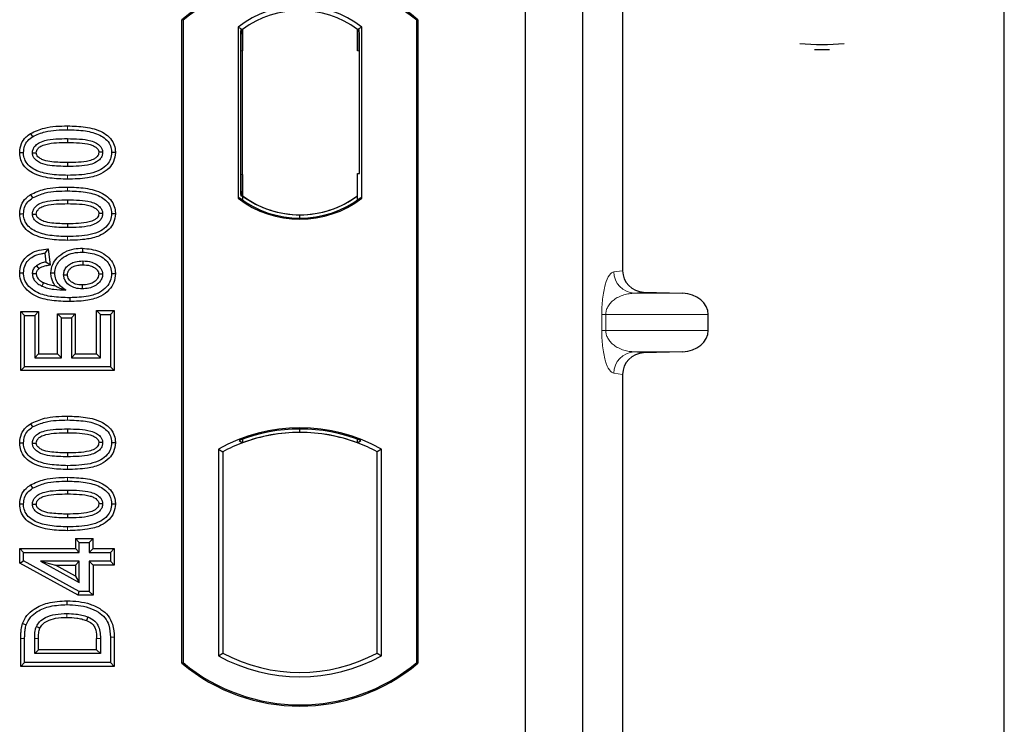
# Model space of a CAD drawing. Units: millimetres. Extents: x 0 to 420, y 0 to 297.
# Drawn here: x 103 to 110, y 252 to 257 of the extents above; entities that cross this region are included whole.
import ezdxf

# ---------------------------------------------------------------- set-up
doc = ezdxf.new("R2010")
doc.units = ezdxf.units.MM

msp = doc.modelspace()

# ---------------------------------------------------------------- linework, layer by layer
at = {"color": 7, "linetype": 'Continuous', "lineweight": 25}
for p, q in [((110.37694, 74.69036), (110.37694, 258.22985)), ((107.02694, 257.95238), (107.02694, 231.95238)), ((107.42694, 257.95238), (107.42694, 231.95238)), ((107.70803, 257.58098), (107.70803, 255.44712)), ((104.62694, 252.70238), (104.62694, 257.20238)), ((104.63568, 257.1983), (104.62694, 257.20238)), ((104.63568, 257.1983), (104.63568, 252.70647)), ((105.01881, 257.15025), (105.01881, 255.95452)), ((105.01881, 257.15025), (105.05023, 257.13459)), ((105.88508, 257.15025), (105.85366, 257.13459)), ((105.88508, 255.95452), (105.88508, 257.15025)), ((106.26821, 257.1983), (106.27694, 257.20238)), ((106.26821, 252.70647), (106.26821, 257.1983)), ((106.27694, 257.20238), (106.27694, 252.70238)), ((105.04761, 257.13441), (105.03802, 257.13374)), ((105.05023, 257.13459), (105.05023, 256.98496)), ((105.85366, 256.98459), (105.85366, 257.13459)), ((105.86588, 257.13459), (105.85628, 257.13459)), ((105.03541, 256.98392), (105.03541, 256.12076)), ((105.05023, 256.11973), (105.05023, 256.98496)), ((105.8685, 256.12738), (105.8685, 256.98459)), ((103.56817, 256.4069), (103.58246, 256.38422)), ((103.82694, 256.37083), (103.82694, 256.34403)), ((104.16155, 256.27302), (104.13474, 256.27306)), ((105.05023, 256.11973), (105.05023, 255.97018)), ((105.85366, 255.97018), (105.85366, 256.12738)), ((105.85366, 256.12738), (105.8685, 256.12738)), ((103.56817, 255.97911), (103.58246, 255.95643)), ((105.03802, 255.97095), (105.04761, 255.97028)), ((105.05023, 255.97018), (105.05023, 255.94117)), ((105.85366, 255.94117), (105.85366, 255.97018)), ((103.82694, 255.94303), (103.82694, 255.91624)), ((105.01881, 255.95452), (105.02666, 255.9584)), ((105.87723, 255.9584), (105.88508, 255.95452)), ((104.16155, 255.84523), (104.13474, 255.84527)), ((105.45194, 255.8146), (105.45194, 255.83805)), ((103.69047, 255.59968), (103.6672, 255.56979)), ((103.6672, 255.56979), (103.675, 255.50745)), ((103.69047, 255.59968), (103.70467, 255.48613)), ((103.93122, 255.60438), (103.93117, 255.57758)), ((103.70467, 255.48613), (103.675, 255.50745)), ((103.49234, 255.43169), (103.51915, 255.43184)), ((103.71052, 255.43141), (103.73733, 255.43148)), ((104.16155, 255.42632), (104.13474, 255.42624)), ((107.85485, 255.29751), (108.127, 255.28987)), ((103.50015, 255.161), (103.52694, 255.1342)), ((103.50015, 255.161), (103.62387, 255.161)), ((103.50015, 254.74897), (103.50015, 255.161)), ((103.62387, 255.161), (103.59707, 255.1342)), ((103.62387, 255.161), (103.62387, 254.86489)), ((103.75729, 255.14541), (103.78409, 255.11862)), ((103.75729, 254.86489), (103.75729, 255.14541)), ((103.75729, 255.14541), (103.88101, 255.14541)), ((103.88101, 255.14541), (103.85422, 255.11862)), ((103.88101, 255.14541), (103.88101, 254.86489)), ((104.05682, 255.142), (104.03002, 255.16879)), ((104.03002, 255.16879), (104.15374, 255.16879)), ((104.03002, 254.86489), (104.03002, 255.16879)), ((104.15374, 255.16879), (104.12694, 255.142)), ((104.15374, 255.16879), (104.15374, 254.74897)), ((103.52694, 254.77576), (103.52694, 255.1342)), ((103.52694, 255.1342), (103.59707, 255.1342)), ((103.59707, 255.1342), (103.59707, 254.8381)), ((103.78409, 254.8381), (103.78409, 255.11862)), ((103.78409, 255.11862), (103.85422, 255.11862)), ((103.85422, 255.11862), (103.85422, 254.8381)), ((104.05682, 255.142), (104.12694, 255.142)), ((104.05682, 254.8381), (104.05682, 255.142)), ((104.12694, 255.142), (104.12694, 254.77576)), ((108.30705, 255.02967), (108.30705, 255.13997)), ((108.127, 254.87976), (107.85485, 254.87212)), ((103.62387, 254.86489), (103.59707, 254.8381)), ((103.59707, 254.8381), (103.78409, 254.8381)), ((103.62387, 254.86489), (103.75729, 254.86489)), ((103.75729, 254.86489), (103.78409, 254.8381)), ((103.88101, 254.86489), (103.85422, 254.8381)), ((103.85422, 254.8381), (104.05682, 254.8381)), ((103.88101, 254.86489), (104.03002, 254.86489)), ((104.03002, 254.86489), (104.05682, 254.8381)), ((103.50015, 254.74897), (103.52694, 254.77576)), ((104.15374, 254.74897), (103.50015, 254.74897)), ((104.12694, 254.77576), (103.52694, 254.77576)), ((104.15374, 254.74897), (104.12694, 254.77576)), ((107.70803, 254.72251), (107.70803, 245.94712)), ((103.56817, 254.37703), (103.58246, 254.35435)), ((103.82694, 254.34096), (103.82694, 254.31416)), ((105.45194, 254.31672), (105.45194, 254.34017)), ((105.02666, 254.25976), (105.05023, 254.24357)), ((105.05023, 254.26871), (105.05023, 254.24357)), ((105.85366, 254.24357), (105.85366, 254.26871)), ((105.85366, 254.24357), (105.87723, 254.25976)), ((104.16155, 254.24315), (104.13474, 254.24319)), ((104.88131, 254.19982), (104.88131, 252.75495)), ((104.88131, 254.19982), (104.91273, 254.18119)), ((104.91273, 254.18119), (104.91273, 252.77358)), ((106.02258, 254.19982), (105.99116, 254.18119)), ((105.99116, 252.77358), (105.99116, 254.18119)), ((106.02258, 252.75495), (106.02258, 254.19982)), ((103.56817, 253.94924), (103.58246, 253.92656)), ((103.82694, 253.91316), (103.82694, 253.88637)), ((104.16155, 253.81536), (104.13474, 253.8154)), ((103.88197, 253.5745), (103.90876, 253.54771)), ((103.88197, 253.5745), (103.88197, 253.50437)), ((103.88197, 253.5745), (104.00569, 253.5745)), ((103.97889, 253.54771), (104.00569, 253.5745)), ((104.00569, 253.50437), (104.00569, 253.5745)), ((103.49236, 253.50437), (103.51915, 253.47758)), ((103.49236, 253.40292), (103.49236, 253.50437)), ((103.49236, 253.50437), (103.88197, 253.50437)), ((103.90876, 253.47758), (103.88197, 253.50437)), ((103.90876, 253.47758), (103.90876, 253.54771)), ((103.90876, 253.54771), (103.97889, 253.54771)), ((103.97889, 253.54771), (103.97889, 253.47758)), ((104.00569, 253.50437), (103.97889, 253.47758)), ((104.00569, 253.50437), (104.15374, 253.50437)), ((104.15374, 253.50437), (104.12694, 253.47758)), ((104.15374, 253.50437), (104.15374, 253.38845)), ((103.51915, 253.41877), (103.51915, 253.47758)), ((103.51915, 253.47758), (103.90876, 253.47758)), ((103.97889, 253.47758), (104.12694, 253.47758)), ((104.12694, 253.47758), (104.12694, 253.41524)), ((103.49236, 253.40292), (103.51915, 253.41877)), ((103.90189, 253.17806), (103.49236, 253.40292)), ((103.90876, 253.20485), (103.51915, 253.41877)), ((103.90876, 253.41524), (103.63762, 253.41524)), ((103.63762, 253.41524), (103.90876, 253.26634)), ((103.63762, 253.41524), (103.74208, 253.38845)), ((103.74208, 253.38845), (103.88197, 253.38845)), ((103.88197, 253.31162), (103.74208, 253.38845)), ((103.88197, 253.38845), (103.90876, 253.41524)), ((103.88197, 253.38845), (103.88197, 253.31162)), ((103.90876, 253.26634), (103.90876, 253.41524)), ((104.12694, 253.41524), (103.97889, 253.41524)), ((103.97889, 253.41524), (103.97889, 253.20485)), ((104.00569, 253.38845), (103.97889, 253.41524)), ((104.15374, 253.38845), (104.00569, 253.38845)), ((104.00569, 253.38845), (104.00569, 253.17806)), ((104.15374, 253.38845), (104.12694, 253.41524)), ((103.88197, 253.31162), (103.90876, 253.26634)), ((103.90189, 253.17806), (103.90876, 253.20485)), ((104.00569, 253.17806), (103.90189, 253.17806)), ((103.97889, 253.20485), (103.90876, 253.20485)), ((104.00569, 253.17806), (103.97889, 253.20485)), ((103.50015, 252.68014), (103.50015, 252.87604)), ((103.52694, 252.70693), (103.52694, 252.87605)), ((103.59707, 252.76927), (103.59707, 252.87458)), ((103.62387, 252.79606), (103.62387, 252.87439)), ((104.03002, 252.79606), (104.03002, 252.8761)), ((104.05682, 252.87629), (104.05682, 252.76927)), ((104.12694, 252.88384), (104.12694, 252.70693)), ((104.15374, 252.88406), (104.15374, 252.68014)), ((103.59707, 252.76927), (103.62387, 252.79606)), ((104.05682, 252.76927), (103.59707, 252.76927)), ((104.03002, 252.79606), (103.62387, 252.79606)), ((104.03002, 252.79606), (104.05682, 252.76927)), ((104.88131, 252.75495), (104.91273, 252.77358)), ((105.99116, 252.77358), (106.02258, 252.75495)), ((103.50015, 252.68014), (103.52694, 252.70693)), ((104.15374, 252.68014), (103.50015, 252.68014)), ((104.12694, 252.70693), (103.52694, 252.70693)), ((104.15374, 252.68014), (104.12694, 252.70693)), ((104.62694, 252.70238), (104.63568, 252.70647)), ((106.26821, 252.70647), (106.27694, 252.70238))]:
    msp.add_line(p, q, dxfattribs=at)
at = {"color": 8, "linetype": 'Continuous', "lineweight": 18}
for p, q in [((105.05023, 256.98496), (105.03541, 256.98392)), ((105.85366, 256.98459), (105.8685, 256.98459)), ((103.82719, 256.43316), (103.82718, 256.45996)), ((103.82721, 256.08689), (103.82719, 256.11368)), ((105.03541, 256.12076), (105.05023, 256.11973)), ((103.82719, 256.00537), (103.82718, 256.03217)), ((103.82721, 255.6591), (103.82719, 255.68589)), ((107.64667, 255.43978), (107.70803, 255.44712)), ((107.85485, 255.29751), (107.79101, 255.28987)), ((108.127, 255.28987), (107.79101, 255.28987)), ((107.56219, 255.02967), (107.56219, 255.13997)), ((107.59013, 255.13997), (107.56219, 255.13997)), ((107.59013, 255.13997), (107.59013, 255.02967)), ((107.59013, 255.13997), (108.30705, 255.13997)), ((107.59013, 255.02967), (107.56219, 255.02967)), ((108.30705, 255.02967), (107.59013, 255.02967)), ((108.127, 254.87976), (107.79101, 254.87976)), ((107.79101, 254.87976), (107.85485, 254.87212)), ((107.70803, 254.72251), (107.64667, 254.72985)), ((103.82719, 254.40329), (103.82718, 254.43009)), ((103.82721, 254.05702), (103.82719, 254.08381)), ((103.82719, 253.9755), (103.82718, 254.0023)), ((103.82721, 253.62923), (103.82719, 253.65602)), ((103.50015, 252.87604), (103.52694, 252.87605)), ((103.59707, 252.87458), (103.62387, 252.87439)), ((104.05682, 252.87629), (104.03002, 252.8761)), ((104.15374, 252.88406), (104.12694, 252.88384))]:
    msp.add_line(p, q, dxfattribs=at)
at = {"color": 7, "linetype": 'Continuous', "lineweight": 25, "flags": 128}
for points in [[(103.49234, 256.27371), (103.50575, 256.27375), (103.51915, 256.27379)], [(103.58149, 256.27123), (103.59248, 256.27122), (103.6083, 256.2712)], [(104.0724, 256.27488), (104.0615, 256.27489), (104.04559, 256.27489)], [(103.82695, 256.20282), (103.82695, 256.18942), (103.82694, 256.17602)], [(103.49234, 255.84591), (103.50575, 255.84596), (103.51915, 255.846)], [(103.58149, 255.84344), (103.59248, 255.84342), (103.6083, 255.84341)], [(104.0724, 255.84709), (104.0615, 255.8471), (104.04559, 255.8471)], [(103.82695, 255.77503), (103.82695, 255.76163), (103.82694, 255.74823)], [(103.93336, 255.51524), (103.93336, 255.50184), (103.93335, 255.48844)], [(103.6083, 255.42418), (103.59595, 255.42418), (103.58149, 255.42417)], [(103.60986, 255.48213), (103.61958, 255.47026), (103.62686, 255.46138)], [(103.79967, 255.41881), (103.81226, 255.41868), (103.82648, 255.41852)], [(104.0724, 255.42295), (104.06417, 255.42292), (104.05594, 255.42288), (104.04558, 255.42283)], [(103.65879, 255.36392), (103.65341, 255.35281), (103.64712, 255.3398)], [(103.9289, 255.34724), (103.92888, 255.33384), (103.92885, 255.32044)], [(103.84241, 255.2581), (103.84242, 255.2447), (103.84244, 255.2313)], [(103.49234, 254.24384), (103.50575, 254.24388), (103.51915, 254.24392)], [(103.58149, 254.24136), (103.59248, 254.24135), (103.6083, 254.24133)], [(104.0724, 254.24501), (104.0615, 254.24502), (104.04559, 254.24502)], [(103.82695, 254.17295), (103.82695, 254.15955), (103.82694, 254.14615)], [(103.49234, 253.81604), (103.50575, 253.81609), (103.51915, 253.81613)], [(103.58149, 253.81357), (103.59248, 253.81355), (103.6083, 253.81354)], [(104.0724, 253.81722), (104.0615, 253.81723), (104.04559, 253.81723)], [(103.82695, 253.74516), (103.82695, 253.73176), (103.82694, 253.71836)], [(103.82366, 253.11213), (103.82364, 253.12552), (103.82362, 253.13892)], [(103.9694, 253.02592), (103.9645, 253.01345), (103.95961, 253.00097)], [(103.51267, 252.9802), (103.52534, 252.97585), (103.53802, 252.9715)], [(103.60901, 252.95945), (103.62124, 252.95396), (103.63347, 252.94848)]]:
    msp.add_lwpolyline(points, dxfattribs=at)
at = {"color": 8, "linetype": 'Continuous', "lineweight": 18, "flags": 128}
msp.add_lwpolyline([(103.82281, 253.04979), (103.82278, 253.03639), (103.82276, 253.02299)], dxfattribs=at)
at = {"color": 7, "linetype": 'Continuous', "lineweight": 25}
for centre, radius, start, end in [((105.45194, 256.21801), 1.28438, 50.033787, 129.966213), ((105.45194, 256.21801), 1.27564, 50.216531, 129.783469), ((105.45194, 256.58936), 0.70866, 52.323164, 127.676836), ((105.45194, 256.58936), 0.67724, 53.617727, 126.382273), ((109.10197, 258.58415), 1.55504, 264.273209, 275.726791), ((109.10197, 258.46093), 1.46682, 267.941246, 272.058754), ((105.45215, 256.51541), 0.67736, 233.603673, 269.982543), ((105.45194, 256.51541), 0.67724, 233.617727, 306.382273), ((105.45174, 256.51541), 0.67736, 270.017457, 306.396327), ((105.45194, 256.51541), 0.70866, 232.323164, 307.676836), ((105.45194, 256.51541), 0.7008, 232.637958, 307.362042), ((105.45194, 253.1753), 1.17272, 60.883156, 119.116844), ((105.45194, 253.1753), 1.16486, 68.586827, 111.413173), ((105.45229, 253.1753), 1.14142, 90.017457, 110.624926), ((105.45194, 253.1753), 1.1413, 69.391414, 110.608586), ((105.4516, 253.1753), 1.14142, 69.375074, 89.982543), ((105.45194, 253.1753), 1.1413, 110.608586, 118.194003), ((105.45194, 253.1753), 1.1413, 61.805997, 69.391414), ((105.45194, 253.77947), 1.17272, 240.883156, 299.116844), ((105.45194, 253.77947), 1.1413, 241.805997, 298.194003), ((105.45194, 253.68676), 1.28438, 230.033787, 309.966213), ((105.45194, 253.68676), 1.27564, 230.216531, 309.783469)]:
    msp.add_arc(centre, radius, start, end, dxfattribs=at)
at = {"color": 8, "linetype": 'Continuous', "lineweight": 18}
for centre, start, end in [((107.7964, 255.4395), 179.893336, 267.934833), ((107.7964, 254.73013), 92.065167, 180.106664)]:
    msp.add_arc(centre, 0.14973, start, end, dxfattribs=at)
at = {"color": 7, "linetype": 'Continuous', "lineweight": 25}
for centre, major_axis, ratio, start_param, end_param in [((105.03803, 256.98337), (-0.00001, 0.15037), 0.0174338, 0.001218, 1.5671483), ((105.0476, 256.98404), (0.00002, 0.15037), 0.017476, 4.7184796, 6.2844092), ((105.85628, 256.98459), (0, 0.15), 0.0174551, 0, 1.5707963), ((105.86588, 256.98459), (0, 0.15), 0.0174551, 4.712389, 6.2831853), ((105.03803, 256.12131), (0.00001, 0.15037), 0.0174338, 1.5744443, 3.1403747), ((105.0476, 256.12064), (-0.00002, 0.15037), 0.017476, 3.1403687, 4.7062991), ((107.8595, 255.44748), (0.15042, 0.018), 0.9901308, 3.0236529, 4.5637699), ((108.12049, 255.13997), (-0.18657, 0), 0.8040083, 3.1415927, 4.6774824), ((108.12049, 255.02967), (-0.18657, 0), 0.8040083, 1.6057029, 3.1415927), ((107.8595, 254.72216), (0.15042, -0.018), 0.9901308, 1.7194154, 3.2595324)]:
    msp.add_ellipse(centre, major_axis=major_axis, ratio=ratio, start_param=start_param, end_param=end_param, dxfattribs=at)
for points, knots in [([(103.56817, 256.4069), (103.59981, 256.42146), (103.65617, 256.44741), (103.74543, 256.45801), (103.7998, 256.45931), (103.82718, 256.45996)], [0, 0, 0, 0, 0.3884614, 0.6920627, 1, 1, 1, 1]), ([(103.82718, 256.45996), (103.86863, 256.45873), (103.95191, 256.45627), (104.05288, 256.43015), (104.11908, 256.38495), (104.15105, 256.33987), (104.1607, 256.29977), (104.16139, 256.27811), (104.16155, 256.27302)], [0, 0, 0, 0, 0.29162, 0.5858606, 0.7161853, 0.8476767, 0.9642096, 1, 1, 1, 1]), ([(103.49234, 256.27371), (103.49455, 256.2949), (103.49873, 256.33522), (103.53124, 256.38031), (103.55739, 256.39914), (103.56817, 256.4069)], [0, 0, 0, 0, 0.3945514, 0.7504625, 1, 1, 1, 1]), ([(103.51915, 256.27379), (103.52043, 256.28873), (103.523, 256.31878), (103.54705, 256.35814), (103.57083, 256.37565), (103.58246, 256.38422)], [0, 0, 0, 0, 0.3354889, 0.6749438, 1, 1, 1, 1]), ([(103.58246, 256.38422), (103.61153, 256.39747), (103.66439, 256.42156), (103.74868, 256.43131), (103.8009, 256.43254), (103.82719, 256.43316)], [0, 0, 0, 0, 0.3775863, 0.6866042, 1, 1, 1, 1]), ([(103.82719, 256.43316), (103.86869, 256.43194), (103.94566, 256.42968), (104.03736, 256.40609), (104.09534, 256.36978), (104.12444, 256.33252), (104.13393, 256.29759), (104.13456, 256.27841), (104.13474, 256.27306)], [0, 0, 0, 0, 0.3233764, 0.5998395, 0.7245035, 0.8505209, 0.9582446, 1, 1, 1, 1]), ([(103.58149, 256.27123), (103.58227, 256.27963), (103.58382, 256.29648), (103.5994, 256.3206), (103.62669, 256.34319), (103.67731, 256.36197), (103.74631, 256.36948), (103.7999, 256.37037), (103.82694, 256.37083)], [0, 0, 0, 0, 0.0858675, 0.1723544, 0.2873931, 0.4467304, 0.7207809, 1, 1, 1, 1]), ([(103.6083, 256.2712), (103.60887, 256.27702), (103.60997, 256.28827), (103.62168, 256.30435), (103.64223, 256.32059), (103.68626, 256.33614), (103.74986, 256.34276), (103.80109, 256.3436), (103.82694, 256.34403)], [0, 0, 0, 0, 0.0692134, 0.1338749, 0.2324262, 0.3820748, 0.688199, 1, 1, 1, 1]), ([(103.82694, 256.37083), (103.85499, 256.37031), (103.90925, 256.36932), (103.9782, 256.36148), (104.02743, 256.34245), (104.05406, 256.32165), (104.0687, 256.29977), (104.07212, 256.28422), (104.07237, 256.27593), (104.0724, 256.27488)], [0, 0, 0, 0, 0.2929851, 0.5669296, 0.7187245, 0.8380137, 0.9134445, 0.9890348, 1, 1, 1, 1]), ([(103.82694, 256.34403), (103.85497, 256.3435), (103.90798, 256.34251), (103.96984, 256.3354), (104.01213, 256.31971), (104.03252, 256.30542), (104.04415, 256.28823), (104.0451, 256.27937), (104.04559, 256.27489)], [0, 0, 0, 0, 0.3431095, 0.6490898, 0.7529938, 0.8926733, 0.9457207, 1, 1, 1, 1]), ([(103.82721, 256.08689), (103.78576, 256.08809), (103.70249, 256.0905), (103.60147, 256.11642), (103.53523, 256.16152), (103.5031, 256.2064), (103.49323, 256.24662), (103.49252, 256.26843), (103.49234, 256.27371)], [0, 0, 0, 0, 0.2913179, 0.5852794, 0.7154256, 0.8467378, 0.9629223, 1, 1, 1, 1]), ([(103.82719, 256.11368), (103.78569, 256.11488), (103.70885, 256.11709), (103.61722, 256.14043), (103.55924, 256.17652), (103.52978, 256.2136), (103.52, 256.24878), (103.51934, 256.26822), (103.51915, 256.27379)], [0, 0, 0, 0, 0.3229229, 0.5980051, 0.722649, 0.8486191, 0.956644, 1, 1, 1, 1]), ([(103.82694, 256.17602), (103.78589, 256.17678), (103.72245, 256.17795), (103.64821, 256.19283), (103.61127, 256.21494), (103.59219, 256.23423), (103.58274, 256.25382), (103.58188, 256.26585), (103.58149, 256.27123)], [0, 0, 0, 0, 0.4296957, 0.6640472, 0.7783213, 0.874738, 0.9439236, 1, 1, 1, 1]), ([(103.82695, 256.20282), (103.79042, 256.20356), (103.73455, 256.2047), (103.66965, 256.215), (103.63552, 256.23089), (103.61778, 256.24511), (103.60922, 256.26003), (103.60859, 256.26774), (103.6083, 256.2712)], [0, 0, 0, 0, 0.4478803, 0.68501, 0.7953406, 0.9061838, 0.9578173, 1, 1, 1, 1]), ([(104.0724, 256.27488), (104.0716, 256.26657), (104.06999, 256.24987), (104.05427, 256.22583), (104.02636, 256.20327), (103.9754, 256.18475), (103.90666, 256.17733), (103.85367, 256.17646), (103.82694, 256.17602)], [0, 0, 0, 0, 0.0853032, 0.1711476, 0.2881999, 0.4516779, 0.723415, 1, 1, 1, 1]), ([(104.04559, 256.27489), (104.045, 256.26924), (104.04389, 256.25841), (104.03236, 256.2425), (104.01142, 256.22624), (103.96706, 256.21065), (103.90347, 256.20407), (103.85261, 256.20324), (103.82695, 256.20282)], [0, 0, 0, 0, 0.0675269, 0.1293152, 0.2305573, 0.384716, 0.6896235, 1, 1, 1, 1]), ([(104.13474, 256.27306), (104.13334, 256.25806), (104.13052, 256.22794), (104.10289, 256.1854), (104.05497, 256.14726), (103.95958, 256.11697), (103.88035, 256.11501), (103.82719, 256.11368)], [0, 0, 0, 0, 0.1160417, 0.2329764, 0.3837052, 0.5864504, 1, 1, 1, 1]), ([(104.16155, 256.27302), (104.15912, 256.25179), (104.15454, 256.2117), (104.11589, 256.15959), (104.05413, 256.11585), (103.95293, 256.09031), (103.87366, 256.08815), (103.82721, 256.08689)], [0, 0, 0, 0, 0.1478655, 0.2791882, 0.441818, 0.6729243, 1, 1, 1, 1]), ([(103.49234, 255.84591), (103.49455, 255.86711), (103.49873, 255.90742), (103.53124, 255.95252), (103.55739, 255.97135), (103.56817, 255.97911)], [0, 0, 0, 0, 0.39455137, 0.75046254, 1, 1, 1, 1]), ([(103.56817, 255.97911), (103.59981, 255.99367), (103.65617, 256.01962), (103.74543, 256.03021), (103.7998, 256.03151), (103.82718, 256.03217)], [0, 0, 0, 0, 0.3884614, 0.6920627, 1, 1, 1, 1]), ([(103.58246, 255.95643), (103.61153, 255.96968), (103.66439, 255.99377), (103.74868, 256.00351), (103.8009, 256.00475), (103.82719, 256.00537)], [0, 0, 0, 0, 0.3775863, 0.6866042, 1, 1, 1, 1]), ([(103.82718, 256.03217), (103.86863, 256.03094), (103.95191, 256.02848), (104.05288, 256.00236), (104.11908, 255.95715), (104.15105, 255.91208), (104.1607, 255.87198), (104.16139, 255.85032), (104.16155, 255.84523)], [0, 0, 0, 0, 0.29162, 0.5858606, 0.7161853, 0.8476767, 0.9642096, 1, 1, 1, 1]), ([(103.82719, 256.00537), (103.86869, 256.00415), (103.94566, 256.00188), (104.03736, 255.9783), (104.09534, 255.94198), (104.12444, 255.90473), (104.13393, 255.8698), (104.13456, 255.85062), (104.13474, 255.84527)], [0, 0, 0, 0, 0.3233764, 0.5998395, 0.7245035, 0.8505209, 0.9582446, 1, 1, 1, 1]), ([(103.51915, 255.846), (103.52043, 255.86093), (103.523, 255.89098), (103.54705, 255.93035), (103.57083, 255.94786), (103.58246, 255.95643)], [0, 0, 0, 0, 0.3354889, 0.6749438, 1, 1, 1, 1]), ([(103.58149, 255.84344), (103.58227, 255.85184), (103.58382, 255.86869), (103.5994, 255.89281), (103.62669, 255.9154), (103.67731, 255.93418), (103.74631, 255.94168), (103.7999, 255.94258), (103.82694, 255.94303)], [0, 0, 0, 0, 0.08586754, 0.17235443, 0.28739312, 0.4467304, 0.72078093, 1, 1, 1, 1]), ([(103.6083, 255.84341), (103.60887, 255.84923), (103.60997, 255.86048), (103.62168, 255.87655), (103.64223, 255.8928), (103.68626, 255.90834), (103.74986, 255.91497), (103.80109, 255.91581), (103.82694, 255.91624)], [0, 0, 0, 0, 0.0692134, 0.1338749, 0.2324262, 0.3820748, 0.688199, 1, 1, 1, 1]), ([(103.82694, 255.94303), (103.85499, 255.94252), (103.90925, 255.94153), (103.9782, 255.93369), (104.02743, 255.91465), (104.05406, 255.89386), (104.0687, 255.87198), (104.07212, 255.85643), (104.07237, 255.84814), (104.0724, 255.84709)], [0, 0, 0, 0, 0.2929851, 0.5669296, 0.7187245, 0.8380137, 0.9134445, 0.9890348, 1, 1, 1, 1]), ([(103.82694, 255.91624), (103.85497, 255.91571), (103.90798, 255.91471), (103.96984, 255.90761), (104.01213, 255.89192), (104.03252, 255.87762), (104.04415, 255.86044), (104.0451, 255.85158), (104.04559, 255.8471)], [0, 0, 0, 0, 0.3431095, 0.6490898, 0.7529938, 0.8926733, 0.9457207, 1, 1, 1, 1]), ([(103.82721, 255.6591), (103.78576, 255.6603), (103.70249, 255.66271), (103.60147, 255.68862), (103.53523, 255.73373), (103.5031, 255.77861), (103.49323, 255.81882), (103.49252, 255.84064), (103.49234, 255.84591)], [0, 0, 0, 0, 0.2913179, 0.5852794, 0.7154256, 0.8467378, 0.9629223, 1, 1, 1, 1]), ([(103.82719, 255.68589), (103.78569, 255.68708), (103.70885, 255.68929), (103.61722, 255.71264), (103.55924, 255.74873), (103.52978, 255.78581), (103.52, 255.82098), (103.51934, 255.84043), (103.51915, 255.846)], [0, 0, 0, 0, 0.32292293, 0.59800506, 0.72264897, 0.84861906, 0.95664404, 1, 1, 1, 1]), ([(103.82694, 255.74823), (103.78589, 255.74899), (103.72245, 255.75016), (103.64821, 255.76504), (103.61127, 255.78715), (103.59219, 255.80643), (103.58274, 255.82603), (103.58188, 255.83806), (103.58149, 255.84344)], [0, 0, 0, 0, 0.4296957, 0.6640472, 0.7783213, 0.874738, 0.9439236, 1, 1, 1, 1]), ([(103.82695, 255.77503), (103.79042, 255.77577), (103.73455, 255.77691), (103.66965, 255.78721), (103.63552, 255.8031), (103.61778, 255.81732), (103.60922, 255.83223), (103.60859, 255.83994), (103.6083, 255.84341)], [0, 0, 0, 0, 0.4478803, 0.68501, 0.7953406, 0.9061838, 0.9578173, 1, 1, 1, 1]), ([(104.0724, 255.84709), (104.0716, 255.83877), (104.06999, 255.82208), (104.05427, 255.79804), (104.02636, 255.77547), (103.9754, 255.75696), (103.90666, 255.74954), (103.85367, 255.74867), (103.82694, 255.74823)], [0, 0, 0, 0, 0.08530317, 0.17114761, 0.28819988, 0.4516779, 0.72341504, 1, 1, 1, 1]), ([(104.04559, 255.8471), (104.045, 255.84145), (104.04389, 255.83062), (104.03236, 255.81471), (104.01142, 255.79845), (103.96706, 255.78286), (103.90347, 255.77628), (103.85261, 255.77545), (103.82695, 255.77503)], [0, 0, 0, 0, 0.0675269, 0.1293152, 0.2305573, 0.384716, 0.6896235, 1, 1, 1, 1]), ([(104.13474, 255.84527), (104.13334, 255.83027), (104.13052, 255.80015), (104.10289, 255.75761), (104.05497, 255.71947), (103.95958, 255.68918), (103.88035, 255.68721), (103.82719, 255.68589)], [0, 0, 0, 0, 0.1160417, 0.2329764, 0.3837052, 0.5864504, 1, 1, 1, 1]), ([(104.16155, 255.84523), (104.15912, 255.824), (104.15454, 255.78391), (104.11589, 255.7318), (104.05413, 255.68806), (103.95293, 255.66252), (103.87366, 255.66036), (103.82721, 255.6591)], [0, 0, 0, 0, 0.1478655, 0.2791882, 0.441818, 0.6729243, 1, 1, 1, 1]), ([(103.49234, 255.43169), (103.4942, 255.45152), (103.49766, 255.48831), (103.52658, 255.53491), (103.56988, 255.57148), (103.62712, 255.59282), (103.66993, 255.59745), (103.69047, 255.59968)], [0, 0, 0, 0, 0.204305, 0.3789407, 0.5531289, 0.7855762, 1, 1, 1, 1]), ([(103.51915, 255.43184), (103.52061, 255.448), (103.52355, 255.48049), (103.54969, 255.52053), (103.58982, 255.55112), (103.63068, 255.56491), (103.65886, 255.56867), (103.6672, 255.56979)], [0, 0, 0, 0, 0.2154147, 0.4331366, 0.6177835, 0.8867318, 1, 1, 1, 1]), ([(103.71052, 255.43141), (103.71295, 255.45191), (103.71753, 255.49068), (103.75475, 255.54186), (103.80627, 255.58118), (103.86959, 255.60181), (103.91187, 255.60358), (103.93122, 255.60438)], [0, 0, 0, 0, 0.1959447, 0.3705282, 0.5924402, 0.8134728, 1, 1, 1, 1]), ([(103.73733, 255.43148), (103.7388, 255.44597), (103.74173, 255.47503), (103.76864, 255.51696), (103.81019, 255.55197), (103.86805, 255.57446), (103.90941, 255.5765), (103.93117, 255.57758)], [0, 0, 0, 0, 0.160441, 0.3217336, 0.5401286, 0.7581957, 1, 1, 1, 1]), ([(103.93117, 255.57758), (103.96783, 255.57391), (104.02333, 255.56837), (104.08569, 255.53213), (104.11911, 255.49406), (104.13329, 255.45679), (104.13438, 255.43368), (104.13474, 255.42624)], [0, 0, 0, 0, 0.3879181, 0.5870992, 0.753465, 0.9206343, 1, 1, 1, 1]), ([(103.93122, 255.60438), (103.97213, 255.60017), (104.03499, 255.59371), (104.10563, 255.55109), (104.14385, 255.50568), (104.15986, 255.46187), (104.16114, 255.43489), (104.16155, 255.42632)], [0, 0, 0, 0, 0.37679187, 0.57877077, 0.74930392, 0.9203803, 1, 1, 1, 1]), ([(103.675, 255.50745), (103.66362, 255.50525), (103.64038, 255.50075), (103.62017, 255.48842), (103.60986, 255.48213)], [0, 0, 0, 0, 0.4898021, 1, 1, 1, 1]), ([(103.79967, 255.41881), (103.8005, 255.42799), (103.8023, 255.44783), (103.81968, 255.47581), (103.84726, 255.49806), (103.88666, 255.51311), (103.91616, 255.51446), (103.93336, 255.51524)], [0, 0, 0, 0, 0.1490277, 0.3223245, 0.520062, 0.7201738, 1, 1, 1, 1]), ([(103.82648, 255.41852), (103.82714, 255.42557), (103.82848, 255.43975), (103.84228, 255.45992), (103.8656, 255.47756), (103.89819, 255.48723), (103.92184, 255.48804), (103.93335, 255.48844)], [0, 0, 0, 0, 0.1475526, 0.2967439, 0.4999753, 0.7567241, 1, 1, 1, 1]), ([(103.93335, 255.48844), (103.95087, 255.48764), (103.98015, 255.48631), (104.0147, 255.47047), (104.03326, 255.45399), (104.04375, 255.43846), (104.04496, 255.42816), (104.04558, 255.42283)], [0, 0, 0, 0, 0.3671674, 0.613759, 0.7841865, 0.888255, 1, 1, 1, 1]), ([(103.93336, 255.51524), (103.95489, 255.51407), (103.99096, 255.51211), (104.03374, 255.49047), (104.05792, 255.46724), (104.07052, 255.44427), (104.0718, 255.42975), (104.0724, 255.42295)], [0, 0, 0, 0, 0.3479972, 0.5830563, 0.7642749, 0.8895156, 1, 1, 1, 1]), ([(103.84244, 255.2313), (103.80105, 255.23241), (103.71793, 255.23464), (103.61265, 255.259), (103.54156, 255.30945), (103.50271, 255.36186), (103.49325, 255.40648), (103.49245, 255.42874), (103.49234, 255.43169)], [0, 0, 0, 0, 0.2769312, 0.5561924, 0.7032257, 0.851178, 0.9802981, 1, 1, 1, 1]), ([(103.84241, 255.2581), (103.80099, 255.25924), (103.72432, 255.26134), (103.62835, 255.28296), (103.5654, 255.32444), (103.52916, 255.36936), (103.51997, 255.40902), (103.51926, 255.42888), (103.51915, 255.43184)], [0, 0, 0, 0, 0.3053014, 0.5652507, 0.7090421, 0.8535944, 0.9782126, 1, 1, 1, 1]), ([(103.58149, 255.42417), (103.58262, 255.43428), (103.58478, 255.45351), (103.59855, 255.47198), (103.60755, 255.48006), (103.60986, 255.48213)], [0, 0, 0, 0, 0.4523741, 0.8597889, 1, 1, 1, 1]), ([(103.58149, 255.42417), (103.58219, 255.41612), (103.58373, 255.39856), (103.59947, 255.37192), (103.62249, 255.3526), (103.64036, 255.34331), (103.64712, 255.3398)], [0, 0, 0, 0, 0.2129452, 0.4645336, 0.7975601, 1, 1, 1, 1]), ([(103.6083, 255.42418), (103.60894, 255.43036), (103.61018, 255.44246), (103.61908, 255.45438), (103.62513, 255.45983), (103.62686, 255.46138)], [0, 0, 0, 0, 0.42844387, 0.83717453, 1, 1, 1, 1]), ([(103.6083, 255.42418), (103.60896, 255.41785), (103.61027, 255.4053), (103.62345, 255.38632), (103.64066, 255.37326), (103.65416, 255.36631), (103.65879, 255.36392)], [0, 0, 0, 0, 0.22675459, 0.45038199, 0.81117325, 1, 1, 1, 1]), ([(103.70467, 255.48613), (103.6914, 255.48358), (103.67145, 255.47976), (103.64469, 255.47271), (103.63287, 255.46521), (103.62686, 255.46138)], [0, 0, 0, 0, 0.4930877, 0.7418471, 1, 1, 1, 1]), ([(103.73887, 255.34308), (103.72872, 255.36097), (103.71298, 255.3887), (103.71116, 255.42022), (103.71052, 255.43141)], [0, 0, 0, 0, 0.6449699, 1, 1, 1, 1]), ([(103.8144, 255.31204), (103.79761, 255.32331), (103.7685, 255.34284), (103.74223, 255.38701), (103.73897, 255.41659), (103.73733, 255.43148)], [0, 0, 0, 0, 0.4041197, 0.7002448, 1, 1, 1, 1]), ([(103.92885, 255.32044), (103.91248, 255.32136), (103.88241, 255.32305), (103.84171, 255.34131), (103.81487, 255.36756), (103.80131, 255.39535), (103.80016, 255.41184), (103.79967, 255.41881)], [0, 0, 0, 0, 0.27135385, 0.4982413, 0.72614775, 0.88430438, 1, 1, 1, 1]), ([(104.13474, 255.42624), (104.13313, 255.40942), (104.1299, 255.37562), (104.09927, 255.32898), (104.04752, 255.28867), (103.95793, 255.26169), (103.88655, 255.25947), (103.84241, 255.2581)], [0, 0, 0, 0, 0.1331297, 0.2674221, 0.4311231, 0.6482426, 1, 1, 1, 1]), ([(104.16155, 255.42632), (104.15938, 255.40518), (104.15507, 255.36317), (104.11668, 255.30763), (104.05475, 255.26154), (103.95876, 255.23494), (103.88472, 255.23262), (103.84244, 255.2313)], [0, 0, 0, 0, 0.1504208, 0.2989205, 0.4684094, 0.6964432, 1, 1, 1, 1]), ([(104.0724, 255.42295), (104.07117, 255.41218), (104.06884, 255.39179), (104.0484, 255.36278), (104.01808, 255.33839), (103.9752, 255.32274), (103.94473, 255.32123), (103.92885, 255.32044)], [0, 0, 0, 0, 0.1642811, 0.3109241, 0.5317739, 0.7561378, 1, 1, 1, 1]), ([(104.04558, 255.42283), (104.04483, 255.41591), (104.04338, 255.40267), (104.02926, 255.38225), (104.0069, 255.36357), (103.97108, 255.34932), (103.94423, 255.34799), (103.9289, 255.34724)], [0, 0, 0, 0, 0.1346688, 0.257444, 0.4749845, 0.7003308, 1, 1, 1, 1]), ([(103.65879, 255.36392), (103.67154, 255.35891), (103.69739, 255.34874), (103.72492, 255.34499), (103.73887, 255.34308)], [0, 0, 0, 0, 0.4931878, 1, 1, 1, 1]), ([(103.9289, 255.34724), (103.91315, 255.34815), (103.88688, 255.34967), (103.85507, 255.36577), (103.83698, 255.38419), (103.82768, 255.4024), (103.82684, 255.41363), (103.82648, 255.41852)], [0, 0, 0, 0, 0.33953892, 0.56638261, 0.756692, 0.89408991, 1, 1, 1, 1]), ([(103.64712, 255.3398), (103.66062, 255.33443), (103.6876, 255.3237), (103.74405, 255.31424), (103.78646, 255.31291), (103.8144, 255.31204)], [0, 0, 0, 0, 0.2546111, 0.5089383, 1, 1, 1, 1]), ([(103.73887, 255.34308), (103.74941, 255.33717), (103.7707, 255.32522), (103.79974, 255.31646), (103.8144, 255.31204)], [0, 0, 0, 0, 0.4949655, 1, 1, 1, 1]), ([(103.56817, 254.37703), (103.59981, 254.39159), (103.65617, 254.41754), (103.74543, 254.42814), (103.7998, 254.42944), (103.82718, 254.43009)], [0, 0, 0, 0, 0.3884614, 0.6920627, 1, 1, 1, 1]), ([(103.58246, 254.35435), (103.61153, 254.3676), (103.66439, 254.39169), (103.74868, 254.40144), (103.8009, 254.40267), (103.82719, 254.40329)], [0, 0, 0, 0, 0.3775863, 0.6866042, 1, 1, 1, 1]), ([(103.82718, 254.43009), (103.86863, 254.42886), (103.95191, 254.4264), (104.05288, 254.40028), (104.11908, 254.35508), (104.15105, 254.31), (104.1607, 254.2699), (104.16139, 254.24824), (104.16155, 254.24315)], [0, 0, 0, 0, 0.29162, 0.5858606, 0.7161853, 0.8476767, 0.9642096, 1, 1, 1, 1]), ([(103.82719, 254.40329), (103.86869, 254.40207), (103.94566, 254.39981), (104.03736, 254.37622), (104.09534, 254.33991), (104.12444, 254.30265), (104.13393, 254.26772), (104.13456, 254.24854), (104.13474, 254.24319)], [0, 0, 0, 0, 0.3233764, 0.5998395, 0.7245035, 0.8505209, 0.9582446, 1, 1, 1, 1]), ([(103.49234, 254.24384), (103.49455, 254.26503), (103.49873, 254.30535), (103.53124, 254.35044), (103.55739, 254.36927), (103.56817, 254.37703)], [0, 0, 0, 0, 0.3945514, 0.7504625, 1, 1, 1, 1]), ([(103.51915, 254.24392), (103.52043, 254.25886), (103.523, 254.28891), (103.54705, 254.32827), (103.57083, 254.34578), (103.58246, 254.35435)], [0, 0, 0, 0, 0.3354889, 0.6749438, 1, 1, 1, 1]), ([(103.58149, 254.24136), (103.58227, 254.24976), (103.58382, 254.26661), (103.5994, 254.29073), (103.62669, 254.31332), (103.67731, 254.3321), (103.74631, 254.33961), (103.7999, 254.3405), (103.82694, 254.34096)], [0, 0, 0, 0, 0.0858675, 0.1723544, 0.2873931, 0.4467304, 0.7207809, 1, 1, 1, 1]), ([(103.82694, 254.34096), (103.85499, 254.34044), (103.90925, 254.33945), (103.9782, 254.33161), (104.02743, 254.31258), (104.05406, 254.29178), (104.0687, 254.2699), (104.07212, 254.25435), (104.07237, 254.24606), (104.0724, 254.24501)], [0, 0, 0, 0, 0.2929851, 0.5669296, 0.7187245, 0.8380137, 0.9134445, 0.9890348, 1, 1, 1, 1]), ([(103.6083, 254.24133), (103.60887, 254.24715), (103.60997, 254.2584), (103.62168, 254.27447), (103.64223, 254.29072), (103.68626, 254.30627), (103.74986, 254.31289), (103.80109, 254.31373), (103.82694, 254.31416)], [0, 0, 0, 0, 0.06921339, 0.13387493, 0.23242622, 0.38207478, 0.68819901, 1, 1, 1, 1]), ([(103.82694, 254.31416), (103.85497, 254.31363), (103.90798, 254.31264), (103.96984, 254.30553), (104.01213, 254.28984), (104.03252, 254.27555), (104.04415, 254.25836), (104.0451, 254.2495), (104.04559, 254.24502)], [0, 0, 0, 0, 0.3431095, 0.6490898, 0.7529938, 0.8926733, 0.9457207, 1, 1, 1, 1]), ([(103.82721, 254.05702), (103.78576, 254.05822), (103.70249, 254.06063), (103.60147, 254.08655), (103.53523, 254.13165), (103.5031, 254.17653), (103.49323, 254.21675), (103.49252, 254.23856), (103.49234, 254.24384)], [0, 0, 0, 0, 0.2913179, 0.5852794, 0.7154256, 0.8467378, 0.9629223, 1, 1, 1, 1]), ([(103.82719, 254.08381), (103.78569, 254.08501), (103.70885, 254.08721), (103.61722, 254.11056), (103.55924, 254.14665), (103.52978, 254.18373), (103.52, 254.21891), (103.51934, 254.23835), (103.51915, 254.24392)], [0, 0, 0, 0, 0.32292293, 0.59800506, 0.72264897, 0.84861906, 0.95664404, 1, 1, 1, 1]), ([(103.82694, 254.14615), (103.78589, 254.14691), (103.72245, 254.14808), (103.64821, 254.16296), (103.61127, 254.18507), (103.59219, 254.20436), (103.58274, 254.22395), (103.58188, 254.23598), (103.58149, 254.24136)], [0, 0, 0, 0, 0.42969566, 0.66404719, 0.77832129, 0.87473803, 0.94392362, 1, 1, 1, 1]), ([(103.82695, 254.17295), (103.79042, 254.17369), (103.73455, 254.17483), (103.66965, 254.18513), (103.63552, 254.20102), (103.61778, 254.21524), (103.60922, 254.23016), (103.60859, 254.23787), (103.6083, 254.24133)], [0, 0, 0, 0, 0.4478803, 0.68501, 0.7953406, 0.9061838, 0.9578173, 1, 1, 1, 1]), ([(104.0724, 254.24501), (104.0716, 254.2367), (104.06999, 254.22), (104.05427, 254.19596), (104.02636, 254.1734), (103.9754, 254.15488), (103.90666, 254.14746), (103.85367, 254.14659), (103.82694, 254.14615)], [0, 0, 0, 0, 0.08530317, 0.17114761, 0.28819988, 0.4516779, 0.72341504, 1, 1, 1, 1]), ([(104.04559, 254.24502), (104.045, 254.23937), (104.04389, 254.22854), (104.03236, 254.21263), (104.01142, 254.19637), (103.96706, 254.18078), (103.90347, 254.1742), (103.85261, 254.17337), (103.82695, 254.17295)], [0, 0, 0, 0, 0.0675269, 0.1293152, 0.2305573, 0.384716, 0.6896235, 1, 1, 1, 1]), ([(104.13474, 254.24319), (104.13334, 254.22819), (104.13052, 254.19807), (104.10289, 254.15553), (104.05497, 254.11739), (103.95958, 254.0871), (103.88035, 254.08514), (103.82719, 254.08381)], [0, 0, 0, 0, 0.1160417, 0.2329764, 0.3837052, 0.5864504, 1, 1, 1, 1]), ([(104.16155, 254.24315), (104.15912, 254.22192), (104.15454, 254.18183), (104.11589, 254.12972), (104.05413, 254.08598), (103.95293, 254.06044), (103.87366, 254.05828), (103.82721, 254.05702)], [0, 0, 0, 0, 0.1478655, 0.2791882, 0.441818, 0.6729243, 1, 1, 1, 1]), ([(103.56817, 253.94924), (103.59981, 253.9638), (103.65617, 253.98975), (103.74543, 254.00034), (103.7998, 254.00164), (103.82718, 254.0023)], [0, 0, 0, 0, 0.3884614, 0.6920627, 1, 1, 1, 1]), ([(103.58246, 253.92656), (103.61153, 253.93981), (103.66439, 253.9639), (103.74868, 253.97364), (103.8009, 253.97488), (103.82719, 253.9755)], [0, 0, 0, 0, 0.3775863, 0.6866042, 1, 1, 1, 1]), ([(103.82718, 254.0023), (103.86863, 254.00107), (103.95191, 253.99861), (104.05288, 253.97249), (104.11908, 253.92728), (104.15105, 253.88221), (104.1607, 253.84211), (104.16139, 253.82045), (104.16155, 253.81536)], [0, 0, 0, 0, 0.29162, 0.5858606, 0.7161853, 0.8476767, 0.9642096, 1, 1, 1, 1]), ([(103.82719, 253.9755), (103.86869, 253.97428), (103.94566, 253.97201), (104.03736, 253.94843), (104.09534, 253.91211), (104.12444, 253.87486), (104.13393, 253.83993), (104.13456, 253.82075), (104.13474, 253.8154)], [0, 0, 0, 0, 0.32337645, 0.59983946, 0.7245035, 0.85052091, 0.95824464, 1, 1, 1, 1]), ([(103.49234, 253.81604), (103.49455, 253.83724), (103.49873, 253.87755), (103.53124, 253.92265), (103.55739, 253.94148), (103.56817, 253.94924)], [0, 0, 0, 0, 0.39455137, 0.75046254, 1, 1, 1, 1]), ([(103.51915, 253.81613), (103.52043, 253.83106), (103.523, 253.86111), (103.54705, 253.90048), (103.57083, 253.91799), (103.58246, 253.92656)], [0, 0, 0, 0, 0.33548889, 0.67494377, 1, 1, 1, 1]), ([(103.58149, 253.81357), (103.58227, 253.82197), (103.58382, 253.83882), (103.5994, 253.86294), (103.62669, 253.88553), (103.67731, 253.90431), (103.74631, 253.91181), (103.7999, 253.91271), (103.82694, 253.91316)], [0, 0, 0, 0, 0.08586754, 0.17235443, 0.28739312, 0.4467304, 0.72078093, 1, 1, 1, 1]), ([(103.82694, 253.91316), (103.85499, 253.91265), (103.90925, 253.91166), (103.9782, 253.90382), (104.02743, 253.88478), (104.05406, 253.86399), (104.0687, 253.84211), (104.07212, 253.82656), (104.07237, 253.81827), (104.0724, 253.81722)], [0, 0, 0, 0, 0.2929851, 0.5669296, 0.7187245, 0.8380137, 0.9134445, 0.9890348, 1, 1, 1, 1]), ([(103.6083, 253.81354), (103.60887, 253.81936), (103.60997, 253.83061), (103.62168, 253.84668), (103.64223, 253.86292), (103.68626, 253.87847), (103.74986, 253.8851), (103.80109, 253.88594), (103.82694, 253.88637)], [0, 0, 0, 0, 0.0692134, 0.1338749, 0.2324262, 0.3820748, 0.688199, 1, 1, 1, 1]), ([(103.82694, 253.88637), (103.85497, 253.88584), (103.90798, 253.88484), (103.96984, 253.87774), (104.01213, 253.86205), (104.03252, 253.84775), (104.04415, 253.83057), (104.0451, 253.82171), (104.04559, 253.81723)], [0, 0, 0, 0, 0.34310949, 0.64908977, 0.75299379, 0.89267333, 0.94572065, 1, 1, 1, 1]), ([(103.82721, 253.62923), (103.78576, 253.63043), (103.70249, 253.63284), (103.60147, 253.65875), (103.53523, 253.70386), (103.5031, 253.74874), (103.49323, 253.78895), (103.49252, 253.81077), (103.49234, 253.81604)], [0, 0, 0, 0, 0.2913179, 0.5852794, 0.7154256, 0.8467378, 0.9629223, 1, 1, 1, 1]), ([(103.82719, 253.65602), (103.78569, 253.65721), (103.70885, 253.65942), (103.61722, 253.68277), (103.55924, 253.71886), (103.52978, 253.75594), (103.52, 253.79111), (103.51934, 253.81056), (103.51915, 253.81613)], [0, 0, 0, 0, 0.32292293, 0.59800506, 0.72264897, 0.84861906, 0.95664404, 1, 1, 1, 1]), ([(103.82694, 253.71836), (103.78589, 253.71912), (103.72245, 253.72029), (103.64821, 253.73517), (103.61127, 253.75728), (103.59219, 253.77656), (103.58274, 253.79616), (103.58188, 253.80819), (103.58149, 253.81357)], [0, 0, 0, 0, 0.4296957, 0.6640472, 0.7783213, 0.874738, 0.9439236, 1, 1, 1, 1]), ([(103.82695, 253.74516), (103.79042, 253.7459), (103.73455, 253.74704), (103.66965, 253.75734), (103.63552, 253.77323), (103.61778, 253.78745), (103.60922, 253.80236), (103.60859, 253.81007), (103.6083, 253.81354)], [0, 0, 0, 0, 0.4478803, 0.68501, 0.7953406, 0.9061838, 0.9578173, 1, 1, 1, 1]), ([(104.0724, 253.81722), (104.0716, 253.8089), (104.06999, 253.79221), (104.05427, 253.76817), (104.02636, 253.7456), (103.9754, 253.72709), (103.90666, 253.71967), (103.85367, 253.7188), (103.82694, 253.71836)], [0, 0, 0, 0, 0.0853032, 0.1711476, 0.2881999, 0.4516779, 0.723415, 1, 1, 1, 1]), ([(104.04559, 253.81723), (104.045, 253.81158), (104.04389, 253.80075), (104.03236, 253.78484), (104.01142, 253.76858), (103.96706, 253.75299), (103.90347, 253.74641), (103.85261, 253.74558), (103.82695, 253.74516)], [0, 0, 0, 0, 0.0675269, 0.1293152, 0.2305573, 0.384716, 0.6896235, 1, 1, 1, 1]), ([(104.13474, 253.8154), (104.13334, 253.8004), (104.13052, 253.77028), (104.10289, 253.72774), (104.05497, 253.6896), (103.95958, 253.65931), (103.88035, 253.65734), (103.82719, 253.65602)], [0, 0, 0, 0, 0.1160417, 0.2329764, 0.3837052, 0.5864504, 1, 1, 1, 1]), ([(104.16155, 253.81536), (104.15912, 253.79413), (104.15454, 253.75404), (104.11589, 253.70193), (104.05413, 253.65819), (103.95293, 253.63264), (103.87366, 253.63049), (103.82721, 253.62923)], [0, 0, 0, 0, 0.1478655, 0.2791882, 0.441818, 0.6729243, 1, 1, 1, 1]), ([(103.51267, 252.9802), (103.52144, 252.99942), (103.53987, 253.03975), (103.60133, 253.09128), (103.69738, 253.13264), (103.77778, 253.13664), (103.82362, 253.13892)], [0, 0, 0, 0, 0.1689342, 0.3545312, 0.6319773, 1, 1, 1, 1]), ([(103.53802, 252.9715), (103.54725, 252.99069), (103.56505, 253.02771), (103.62457, 253.07309), (103.71124, 253.1072), (103.78382, 253.11038), (103.82366, 253.11213)], [0, 0, 0, 0, 0.1863021, 0.3593789, 0.6484226, 1, 1, 1, 1]), ([(103.82362, 253.13892), (103.85096, 253.13795), (103.90552, 253.136), (103.9866, 253.11787), (104.05757, 253.08497), (104.11352, 253.03679), (104.14872, 252.96801), (104.1519, 252.91476), (104.15374, 252.88406)], [0, 0, 0, 0, 0.173343, 0.3459736, 0.5236445, 0.6647406, 0.8066694, 1, 1, 1, 1]), ([(103.82366, 253.11213), (103.84949, 253.11123), (103.90104, 253.10944), (103.97584, 253.09289), (104.03988, 253.06363), (104.0902, 253.02246), (104.12261, 252.96074), (104.12534, 252.91231), (104.12694, 252.88384)], [0, 0, 0, 0, 0.1796862, 0.3586035, 0.5293403, 0.6658774, 0.8035744, 1, 1, 1, 1]), ([(103.60901, 252.95945), (103.61589, 252.97089), (103.63162, 252.99707), (103.67872, 253.02749), (103.74455, 253.0475), (103.79582, 253.049), (103.82281, 253.04979)], [0, 0, 0, 0, 0.1625762, 0.3717803, 0.6692958, 1, 1, 1, 1]), ([(103.63347, 252.94848), (103.63879, 252.95722), (103.65125, 252.97773), (103.68996, 253.0025), (103.74867, 253.0209), (103.79621, 253.02224), (103.82276, 253.02299)], [0, 0, 0, 0, 0.1425213, 0.3342173, 0.6281364, 1, 1, 1, 1]), ([(103.82276, 253.02299), (103.84566, 253.02221), (103.88027, 253.02102), (103.92609, 253.0125), (103.94839, 253.00483), (103.95961, 253.00097)], [0, 0, 0, 0, 0.4927989, 0.74478935, 1, 1, 1, 1]), ([(103.82281, 253.04979), (103.84354, 253.04913), (103.87868, 253.04802), (103.92798, 253.03989), (103.95552, 253.0306), (103.9694, 253.02592)], [0, 0, 0, 0, 0.4166207, 0.7061637, 1, 1, 1, 1]), ([(103.9694, 253.02592), (103.98633, 253.01778), (104.01444, 253.00427), (104.04337, 252.96676), (104.05526, 252.92387), (104.05629, 252.89242), (104.05682, 252.87629)], [0, 0, 0, 0, 0.2977413, 0.4942514, 0.7406898, 1, 1, 1, 1]), ([(103.50015, 252.87604), (103.50031, 252.88639), (103.50063, 252.90709), (103.50312, 252.94219), (103.50916, 252.96623), (103.51267, 252.9802)], [0, 0, 0, 0, 0.295173, 0.5904043, 1, 1, 1, 1]), ([(103.52694, 252.87605), (103.52711, 252.8864), (103.52745, 252.90756), (103.52992, 252.93972), (103.53531, 252.96086), (103.53802, 252.9715)], [0, 0, 0, 0, 0.3222738, 0.6589611, 1, 1, 1, 1]), ([(103.59707, 252.87458), (103.59744, 252.88876), (103.59799, 252.91013), (103.6017, 252.93876), (103.60656, 252.95251), (103.60901, 252.95945)], [0, 0, 0, 0, 0.4936385, 0.7446094, 1, 1, 1, 1]), ([(103.62387, 252.87439), (103.62416, 252.88676), (103.6246, 252.90539), (103.62743, 252.93038), (103.63145, 252.94241), (103.63347, 252.94848)], [0, 0, 0, 0, 0.49446355, 0.74519254, 1, 1, 1, 1]), ([(103.95961, 253.00097), (103.97233, 252.99505), (103.99366, 252.98512), (104.01572, 252.95978), (104.02839, 252.92361), (104.02937, 252.89513), (104.03002, 252.8761)], [0, 0, 0, 0, 0.26900457, 0.45106527, 0.63315509, 1, 1, 1, 1])]:
    msp.add_open_spline(points, degree=3, knots=knots, dxfattribs=at)
at = {"color": 8, "linetype": 'Continuous', "lineweight": 18}
for points, knots in [([(107.56219, 255.13997), (107.56248, 255.15821), (107.56312, 255.19773), (107.56819, 255.25386), (107.57616, 255.30631), (107.59165, 255.37124), (107.61563, 255.42525), (107.63616, 255.43486), (107.64667, 255.43978)], [0, 0, 0, 0, 0.07477063, 0.16194254, 0.26737508, 0.3928394, 0.68901406, 1, 1, 1, 1]), ([(107.79101, 255.28987), (107.77866, 255.28911), (107.75375, 255.28756), (107.71617, 255.2788), (107.68098, 255.26502), (107.64944, 255.24617), (107.6244, 255.22405), (107.60554, 255.19901), (107.59499, 255.17475), (107.5907, 255.15446), (107.59031, 255.14462), (107.59013, 255.13997)], [0, 0, 0, 0, 0.1707919, 0.3446388, 0.5211801, 0.6628504, 0.7898096, 0.8846925, 0.9507589, 0.9766791, 1, 1, 1, 1]), ([(107.64667, 254.72985), (107.63616, 254.73478), (107.61563, 254.74439), (107.59165, 254.7984), (107.57616, 254.86333), (107.56819, 254.91578), (107.56312, 254.97191), (107.56248, 255.01143), (107.56219, 255.02967)], [0, 0, 0, 0, 0.3109859, 0.6071606, 0.7326249, 0.8380575, 0.9252294, 1, 1, 1, 1]), ([(107.59013, 255.02967), (107.59031, 255.02502), (107.5907, 255.01518), (107.59499, 254.99489), (107.60554, 254.97063), (107.6244, 254.94559), (107.64944, 254.92347), (107.68098, 254.90461), (107.71617, 254.89084), (107.75375, 254.88208), (107.77866, 254.88053), (107.79101, 254.87976)], [0, 0, 0, 0, 0.0233205, 0.0492406, 0.1153074, 0.2101881, 0.3371495, 0.4788167, 0.6553612, 0.8292081, 1, 1, 1, 1])]:
    msp.add_open_spline(points, degree=3, knots=knots, dxfattribs=at)

doc.saveas('drawing.dxf')
